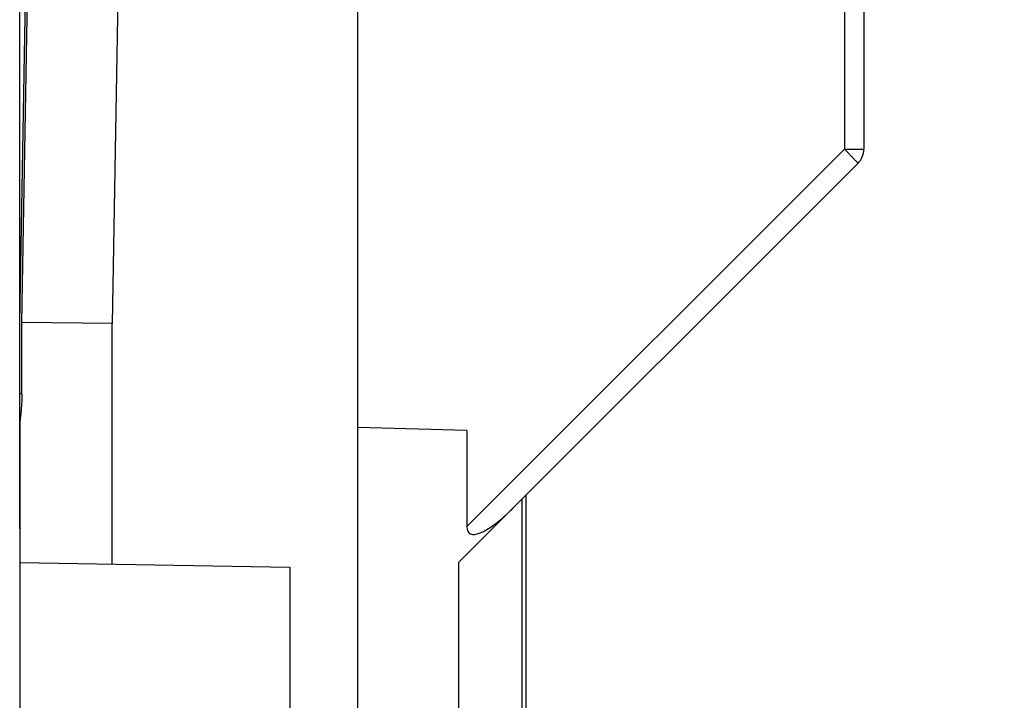
# Model space of a CAD drawing. Units: millimetres. Extents: x 30 to 229, y 74 to 192.
# Drawn here: x 30 to 45, y 115 to 125 of the extents above; entities that cross this region are included whole.
import ezdxf

# ---------------------------------------------------------------- set-up
doc = ezdxf.new("R2010")
doc.units = ezdxf.units.MM
doc.header["$LTSCALE"] = 16.335
doc.layers.get('0').update_dxf_attribs({"linetype": 'CONTINUOUS'})
for name, color, linetype in [('ASSI', 7, 'CONTINUOUS'), ('DRAFT', 7, 'CONTINUOUS'), ('RACCORDO', 7, 'CONTINUOUS')]:
    doc.layers.add(name, color=color, linetype=linetype)
doc.styles.get("Standard").update_dxf_attribs({"font": 'txt', "width": 0.8})
doc.dimstyles.new('DIMSTYLE_1', dxfattribs={"dimtxt": 3, "dimasz": 3, "dimexe": 1.5, "dimexo": 0.5, "dimgap": 0.75, "dimtad": 1, "dimtxsty": 'STANDARD', "dimblk": '_FILLED', "dimblk1": '_FILLED', "dimblk2": '_FILLED', "dimcen": 0.09, "dimazin": 2, "dimtfac": 1, "dimtofl": 0, "dimtmove": 0, "dimatfit": 3, "dimldrblk": '_FILLED', "dimfxl": 1, "dimtolj": 1, "dimarcsym": 0})

# ---------------------------------------------------------------- blocks, each defined once
blk = doc.blocks.new('_FILLED')
at = {"color": 0, "linetype": 'BYBLOCK'}
blk.add_solid([(0, 0), (-1, 0.3167), (-1, -0.3167)], dxfattribs=at)
blk = doc.blocks.new('*D1')
at = {"color": 7, "linetype": 'CONTINUOUS'}
for p, q in [((30.183, 117.648), (30.183, 168.848)), ((44.683, 135.738), (44.683, 168.848)), ((30.183, 167.348), (37.433, 167.348)), ((44.683, 167.348), (37.433, 167.348))]:
    blk.add_line(p, q, dxfattribs=at)
at = {"color": 7, "linetype": 'CONTINUOUS', "xscale": 3, "yscale": 3, "zscale": 3, "rotation": 180}
blk.add_blockref('_FILLED', (30.183, 167.348), dxfattribs=at)
at = {"color": 7, "linetype": 'CONTINUOUS', "xscale": 3, "yscale": 3, "zscale": 3}
blk.add_blockref('_FILLED', (44.683, 167.348), dxfattribs=at)
blk = doc.blocks.new('*D7')
at = {"color": 7, "linetype": 'CONTINUOUS'}
for p, q in [((30.183, 117.648), (30.183, 178.998)), ((56.983, 112.148), (56.983, 178.998)), ((30.183, 177.498), (43.583, 177.498)), ((56.983, 177.498), (43.583, 177.498))]:
    blk.add_line(p, q, dxfattribs=at)
at = {"color": 7, "linetype": 'CONTINUOUS', "xscale": 3, "yscale": 3, "zscale": 3, "rotation": 180}
blk.add_blockref('_FILLED', (30.183, 177.498), dxfattribs=at)
at = {"color": 7, "linetype": 'CONTINUOUS', "xscale": 3, "yscale": 3, "zscale": 3}
blk.add_blockref('_FILLED', (56.983, 177.498), dxfattribs=at)

msp = doc.modelspace()

# ---------------------------------------------------------------- linework, layer by layer
at = {"layer": 'ASSI', "color": 250, "linetype": 'CONTINUOUS'}
for p, q in [((31.639, 125.648), (31.552, 120.69)), ((37.625, 112.898), (37.625, 118.09))]:
    msp.add_line(p, q, dxfattribs=at)
at = {"layer": 'ASSI', "color": 7, "linetype": 'CONTINUOUS'}
msp.add_line((37.683, 112.898), (37.683, 118.148), dxfattribs=at)
at = {"layer": 'DRAFT', "color": 7, "linetype": 'CONTINUOUS'}
for p, q in [((35.183, 149.348), (35.183, 114.898)), ((36.805, 119.106), (35.183, 119.148)), ((30.183, 117.148), (30.183, 106.148)), ((34.183, 117.079), (34.183, 114.898)), ((36.683, 117.148), (36.683, 113.04))]:
    msp.add_line(p, q, dxfattribs=at)
at = {"layer": 'RACCORDO', "color": 7, "linetype": 'CONTINUOUS'}
for p, q in [((30.183, 120.703), (30.486, 138.05)), ((30.216, 120.703), (30.506, 137.648)), ((42.683, 134.244), (42.683, 123.273)), ((36.683, 117.148), (42.595, 123.061)), ((30.183, 119.23), (30.183, 120.703)), ((30.216, 119.648), (30.216, 120.703)), ((31.552, 120.69), (30.216, 120.703)), ((30.183, 119.185), (30.183, 117.148)), ((36.805, 119.106), (36.805, 117.684)), ((30.183, 117.148), (34.183, 117.079))]:
    msp.add_line(p, q, dxfattribs=at)
at = {"layer": 'RACCORDO', "color": 250, "linetype": 'CONTINUOUS'}
for p, q in [((42.394, 134.242), (42.394, 123.273)), ((36.805, 117.684), (42.394, 123.273)), ((42.394, 123.273), (42.683, 123.273)), ((31.552, 117.125), (31.552, 120.69)), ((30.216, 119.648), (30.183, 119.648))]:
    msp.add_line(p, q, dxfattribs=at)
at = {"layer": 'RACCORDO', "color": 7, "linetype": 'CONTINUOUS'}
msp.add_arc((42.383, 123.273), 0.3, 315.0008, 360, dxfattribs=at)
msp.add_ellipse((37.5, 118.39), major_axis=(0.66, 0.804), ratio=0.272634, start_param=-3.462042, end_param=-1.915926, dxfattribs=at)
at = {"layer": 'RACCORDO', "color": 250, "linetype": 'CONTINUOUS'}
msp.add_open_spline([(42.394, 123.273), (42.407, 123.259), (42.434, 123.233), (42.472, 123.194), (42.507, 123.158), (42.533, 123.131), (42.551, 123.111), (42.563, 123.099), (42.573, 123.088), (42.581, 123.079), (42.587, 123.072), (42.592, 123.066), (42.594, 123.063), (42.595, 123.061), (42.595, 123.061), (42.595, 123.061)], degree=3, knots=[0, 0, 0, 0, 0.196113, 0.384033, 0.55668, 0.707696, 0.773294, 0.831441, 0.881615, 0.923339, 0.956236, 0.98002, 0.994504, 0.998291, 1, 1, 1, 1], dxfattribs=at)
at = {"layer": 'RACCORDO', "color": 7, "linetype": 'CONTINUOUS'}
msp.add_open_spline([(30.216, 119.648), (30.216, 119.6), (30.213, 119.506), (30.202, 119.377), (30.191, 119.283), (30.185, 119.221), (30.183, 119.196), (30.183, 119.185)], degree=3, knots=[0, 0, 0, 0, 0.314728, 0.602206, 0.837713, 0.92914, 1, 1, 1, 1], dxfattribs=at)

# ---------------------------------------------------------------- dimensions: what is measured, and where the dimension line sits
at = {"color": 7, "linetype": 'CONTINUOUS'}
for base, p2, picture, middle in [((56.983, 177.498), (56.983, 111.648), '*D7', (39.19, 177.498)), ((44.683, 167.348), (44.683, 135.238), '*D1', (33.469, 167.348))]:
    dim = msp.add_linear_dim(base=base, p1=(30.183, 117.148), p2=p2, dimstyle='DIMSTYLE_1', dxfattribs=at)
    dim.commit()
    dim.dimension.update_dxf_attribs({"geometry": picture, "text_midpoint": middle, "dimtype": 160})

doc.saveas('drawing.dxf')
